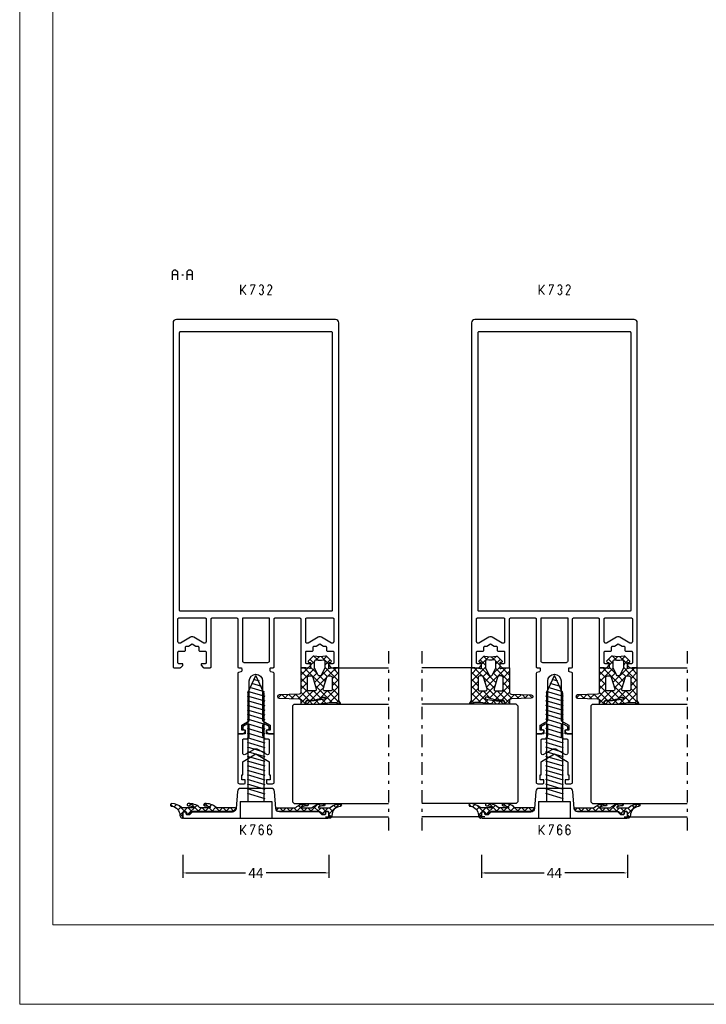
# Model space of a CAD drawing. Units: millimetres. Extents: x -2305 to 994, y -1495 to 379.
# Drawn here: x 574 to 781, y -215 to 82 of the extents above; entities that cross this region are included whole.
import ezdxf

# ---------------------------------------------------------------- set-up
doc = ezdxf.new("R2010")
doc.units = ezdxf.units.MM
doc.header["$LTSCALE"] = 0.838525
doc.linetypes.add('OGLT0', pattern=[10, 4.5, -2.2, 1.1, -2.2])
doc.layers.get('Defpoints').update_dxf_attribs({"lineweight": 5})
doc.layers.add('Frame Border', color=1, linetype='Continuous', lineweight=5)
doc.layers.add('PROFIL', color=7, linetype='Continuous', lineweight=5)
doc.styles.get("Standard").update_dxf_attribs({"font": 'txt.shx', "oblique": 1})
doc.dimstyles.new('ORGADATA', dxfattribs={"dimtxt": 0.18, "dimasz": 0.18, "dimexe": 0.18, "dimexo": 0.625, "dimgap": 0.09, "dimtad": 1, "dimtih": 1, "dimtoh": 1, "dimdec": 4, "dimzin": 0, "dimdsep": 46, "dimtxsty": 'Standard', "dimcen": 0.09, "dimadec": 0, "dimazin": 0, "dimtfac": 1, "dimtdec": 4, "dimtofl": 0, "dimtmove": 2, "dimatfit": 3, "dimfxl": 0, "dimtolj": 1, "dimtzin": 0, "dimarcsym": 0})

# ---------------------------------------------------------------- blocks, each defined once
blk = doc.blocks.new('ALKK732', base_point=(-18, -25))
at = {"color": 7, "linetype": 'Continuous'}
for points in [[(107, 24), (107, 0), (107, -24, -0.414214), (106, -25), (2.3, -25, -0.414214), (2, -24.7), (2, -22.824264, -0.198912), (2.087868, -22.612132), (2.612132, -22.087868, -0.198912), (2.824264, -22), (2.9, -22, -0.414214), (3.2, -22.3), (3.2, -23.2, 0.414214), (3.5, -23.5), (6.7, -23.5, 0.414214), (7, -23.2), (7, -21.55, -0.414214), (7.3, -21.25), (8.2, -21.25, 0.414214), (8.5, -20.95), (8.5, -20.383975), (9.154701, -19.25), (8.5, -18.116025), (8.5, -17.55, 0.414214), (8.2, -17.25), (7.3, -17.25, -0.414214), (7, -16.95), (7, -15.3, 0.414214), (6.7, -15), (3.5, -15, 0.414214), (3.2, -15.3), (3.2, -16.2, -0.414214), (2.9, -16.5), (2.824264, -16.5, -0.198912), (2.612132, -16.412132), (2.087868, -15.887868, -0.198912), (2, -15.675736), (2, -13.8, -0.414214), (2.3, -13.5), (16.7, -13.5, 0.414214), (17, -13.2), (17, -5.8, 0.414214), (16.7, -5.5), (9.5, -5.5), (2.3, -5.5, -0.414214), (2, -5.2), (2, -4.6, 0.414214), (1.7, -4.3), (1.2, -4.3), (1.051737, -4.3, 0.339454), (0.761959, -4.522354), (0.55958, -5.277646, -0.339454), (0.269802, -5.5), (-17.7, -5.5, -0.414214), (-18, -5.2), (-18, -3.9), (-17.3, -3.2), (-16.8, -3.2), (-16.8, -4.3), (-15.327906, -4.3), (-14, -2), (-2, -2, 1), (-2, 2), (-14, 2), (-15.327906, 4.3), (-16.8, 4.3), (-16.8, 3.2), (-17.3, 3.2), (-18, 3.9), (-18, 5.2, -0.414214), (-17.7, 5.5), (0.269802, 5.5, -0.339454), (0.55958, 5.277646), (0.761959, 4.522354, 0.339454), (1.051737, 4.3), (1.7, 4.3, 0.414214), (2, 4.6), (2, 5.2, -0.414214), (2.3, 5.5), (16.7, 5.5, 0.414214), (17, 5.8), (17, 13.2, 0.414214), (16.7, 13.5), (2.3, 13.5, -0.414214), (2, 13.8), (2, 15.675736, -0.198912), (2.087868, 15.887868), (2.612132, 16.412132, -0.198912), (2.824264, 16.5), (2.9, 16.5, -0.414214), (3.2, 16.2), (3.2, 15.3, 0.414214), (3.5, 15), (6.7, 15, 0.414214), (7, 15.3), (7, 16.95, -0.414214), (7.3, 17.25), (8.2, 17.25, 0.414214), (8.5, 17.55), (8.5, 18.116025), (9.154701, 19.25), (8.5, 20.383975), (8.5, 20.95, 0.414214), (8.2, 21.25), (7.3, 21.25, -0.414214), (7, 21.55), (7, 23.2, 0.414214), (6.7, 23.5), (3.5, 23.5, 0.414214), (3.2, 23.2), (3.2, 22.3, -0.414214), (2.9, 22), (2.824264, 22, -0.198912), (2.612132, 22.087868), (2.087868, 22.612132, -0.198912), (2, 22.824264), (2, 24.7, -0.414214), (2.3, 25), (106, 25, -0.414214), (107, 24)], [(16.912132, 23.412132, 0.198912), (16.7, 23.5), (9.876388, 23.5, 0.57735), (9.443376, 22.75), (11.175426, 19.75, -0.267949), (11.175426, 18.75), (9.443376, 15.75, 0.57735), (9.876388, 15), (16.7, 15, 0.414214), (17, 15.3), (17, 23.2, 0.198912), (16.912132, 23.412132)], [(103.4, 0), (103.4, 22.7, 0.414214), (103.1, 23), (61.2, 23), (19.3, 23, 0.414214), (19, 22.7), (19, 0), (19, -22.7, 0.414214), (19.3, -23), (103.1, -23, 0.414214), (103.4, -22.7), (103.4, 0)], [(10.5, -4), (17, -4), (17, 4), (4, 4, 0.414214), (3.5, 3.5), (3.5, -3.5, 0.414214), (4, -4), (10.5, -4)], [(17, -19.25), (17, -15.3, 0.414214), (16.7, -15), (9.876388, -15, 0.57735), (9.443376, -15.75), (11.175426, -18.75, -0.267949), (11.175426, -19.75), (9.443376, -22.75, 0.57735), (9.876388, -23.5), (16.7, -23.5, 0.414214), (17, -23.2), (17, -19.25)]]:
    blk.add_lwpolyline(points, format="xyb", close=True, dxfattribs=at)
blk = doc.blocks.new('ALK809420_252_766', base_point=(-104.230809, 295.5))
at = {"color": 7, "linetype": 'Continuous'}
blk.add_lwpolyline([(-103.730809, 306.5), (-89.530809, 306.5, -0.414214), (-89.230809, 306.2), (-89.230809, 304.5, 0.414214), (-88.930809, 304.2), (-88.030809, 304.2), (-87.816449, 305), (-86.96286, 305), (-86.241172, 303.75, -0.57735), (-86.674185, 303), (-89.730809, 303, -0.414214), (-90.730809, 304), (-90.730809, 304.7, 0.414214), (-91.030809, 305), (-94.979143, 305, 0.57735), (-95.412156, 304.25), (-93.96878, 301.75, -0.267949), (-93.96878, 300.25), (-95.412156, 297.75, 0.57735), (-94.979143, 297), (-91.030809, 297, 0.414214), (-90.730809, 297.3), (-90.730809, 298, -0.414214), (-89.730809, 299), (-86.674185, 299, -0.57735), (-86.241172, 298.25), (-86.96286, 297), (-87.816449, 297), (-88.030809, 297.8), (-88.930809, 297.8, 0.414214), (-89.230809, 297.5), (-89.230809, 295.8, -0.414214), (-89.530809, 295.5), (-103.730809, 295.5, -0.414214), (-104.230809, 296), (-104.230809, 297.5, -0.414214), (-103.930809, 297.8), (-103.030809, 297.8), (-103.030809, 296.7), (-101.530809, 296.7), (-101.530809, 297), (-97.750424, 297, 0.267949), (-97.490616, 297.15), (-95.267818, 301), (-97.490616, 304.85, 0.267949), (-97.750424, 305), (-101.530809, 305), (-101.530809, 305.3), (-103.030809, 305.3), (-103.030809, 304.2), (-103.930809, 304.2, -0.414214), (-104.230809, 304.5), (-104.230809, 306, -0.414214), (-103.730809, 306.5)], format="xyb", close=True, dxfattribs=at)
blk = doc.blocks.new('ALK809612_252_', base_point=(-24.318626, 29.1))
at = {"color": 7, "linetype": 'Continuous'}
for p, q in [((-20.597696, 80.608146), (-19.957307, 79.967757)), ((-23.99037, 77.636859), (-23.253511, 76.9)), ((-19.95008, 80.06243), (-23.11251, 76.9)), ((-22.310007, 78.077817), (-21.195189, 76.962999)), ((-21.181245, 79.070375), (-20.418231, 78.307361)), ((-21.195189, 76.696), (-22.932436, 74.958753)), ((-22.4, 76.046489), (-21.195189, 74.841679)), ((-21.195189, 74.57468), (-22.395189, 73.37468)), ((-20.690663, 74.337152), (-20.08775, 73.734239)), ((-20.130649, 75.63922), (-20.579535, 75.190334)), ((-22.395189, 73.920358), (-20.761731, 72.286901)), ((-20.162166, 73.486383), (-22.395189, 71.25336)), ((-22.395189, 71.799038), (-21.195189, 70.599038)), ((-21.195189, 70.332039), (-22.395189, 69.132039)), ((-22.395189, 69.677718), (-20.474429, 67.756957)), ((-19.952828, 69.45308), (-22.395189, 67.010719)), ((-20.577264, 69.981113), (-19.962922, 69.366771)), ((-22.395189, 67.556397), (-21.195189, 66.356397)), ((-21.195189, 66.089399), (-22.395189, 64.889399)), ((-22.395189, 65.435077), (-21.195189, 64.235077)), ((-21.195189, 63.968078), (-22.395189, 62.768078)), ((-22.395189, 63.313757), (-21.195189, 62.113757)), ((-21.195189, 61.846758), (-21.911172, 61.130775)), ((-21.418887, 48.801764), (-22.376113, 47.844538)), ((-22.263406, 48.27661), (-21.176563, 47.189766)), ((-21.176563, 46.922768), (-22.376563, 45.722768)), ((-22.376563, 46.268446), (-21.176563, 45.068446)), ((-21.176563, 44.801447), (-22.376563, 43.601447)), ((-22.376563, 44.147125), (-20.740045, 42.510608)), ((-21.002658, 42.854032), (-22.376563, 41.480127)), ((-22.376563, 42.025805), (-21.176563, 40.825805)), ((-21.176563, 40.558807), (-22.376563, 39.358807)), ((-22.376563, 39.904485), (-21.176563, 38.704485)), ((-20.216172, 41.519198), (-20.839714, 40.895655)), ((-20.621621, 40.270864), (-19.916119, 39.565361)), ((-19.909713, 39.704336), (-20.434873, 39.179176)), ((-20.453014, 37.039715), (-23.224649, 34.26808)), ((-21.176563, 38.437486), (-22.376563, 37.237486)), ((-22.376563, 37.783164), (-19.933244, 35.339846)), ((-22.376563, 35.661844), (-21.176563, 34.461844)), ((-23.859273, 32.901914), (-22.891847, 31.934488)), ((-21.176563, 34.194846), (-23.370707, 32.000701)), ((-23.216183, 34.380144), (-22.837953, 34.001914)), ((-22.376563, 33.540524), (-20.471618, 31.635579)), ((-19.943399, 35.428009), (-20.5582, 34.813209)), ((-20.922236, 32.327851), (-21.816779, 31.433309)), ((-20.175351, 30.953416), (-20.901632, 30.227135)), ((-20.775015, 29.817656), (-20.114953, 29.157594))]:
    blk.add_line(p, q, dxfattribs=at)
for points in [[(-21.072406, 71.888114, 0.201769), (-19.941145, 75.326955, 1.304854), (-20.572463, 75.176543, -0.129945), (-20.92975, 73.769029, -0.556997), (-21.195189, 73.855489), (-21.195189, 76.985548, -0.179357), (-21.074409, 77.31142, 0.174756), (-19.940577, 80.288759, 1.016583), (-20.74036, 80.301914, -0.376069), (-23.468319, 77.798273, 0.238598), (-24.264385, 77.372054, 0.606789), (-24.018626, 76.9), (-22.695189, 76.9, -0.414214), (-22.395189, 76.6), (-22.395189, 76.1, -0.414214), (-22.695189, 75.8), (-22.945189, 75.8, 0.606815), (-23.190935, 75.327927), (-22.395189, 74.191485), (-22.395189, 61.987374, 0.372825), (-21.538046, 60.99763, 0.45685), (-21.195189, 61.294553), (-21.195189, 66.559925, -0.180938), (-21.072406, 66.888114, 0.201769), (-19.941145, 70.326955, 1.304854), (-20.572463, 70.176543, -0.129945), (-20.92975, 68.769029, -0.556997), (-21.195189, 68.855489), (-21.195189, 71.559925, -0.180938), (-21.072406, 71.888114)], [(-21.053779, 37.9138, -0.201769), (-19.922518, 34.474959, -1.304854), (-20.553837, 34.625371, 0.129945), (-20.911123, 36.032885, 0.556997), (-21.176563, 35.946424), (-21.176563, 32.816366, 0.179357), (-21.055782, 32.490494, -0.174756), (-19.92195, 29.513155, -1.016583), (-20.721734, 29.5, 0.376069), (-23.449692, 32.00364, -0.238598), (-24.245759, 32.42986, -0.606789), (-24, 32.901914), (-22.676563, 32.901914, 0.414214), (-22.376563, 33.201914), (-22.376563, 33.701914, 0.414214), (-22.676563, 34.001914), (-22.926563, 34.001914, -0.606815), (-23.172308, 34.473986), (-22.376563, 35.610429), (-22.376563, 47.81454, -0.372825), (-21.51942, 48.804283, -0.45685), (-21.176563, 48.50736), (-21.176563, 43.241988, 0.180938), (-21.053779, 42.9138, -0.201769), (-19.922518, 39.474959, -1.304854), (-20.553837, 39.625371, 0.129945), (-20.911123, 41.032885, 0.556997), (-21.176563, 40.946424), (-21.176563, 38.241988, 0.180938), (-21.053779, 37.9138)]]:
    blk.add_lwpolyline(points, format="xyb", close=True, dxfattribs=at)
blk = doc.blocks.new('ALKK766', base_point=(-19, -1))
at = {"color": 7, "linetype": 'Continuous'}
blk.add_lwpolyline([(-17.3, 43, -0.414214), (-17, 42.7), (-17, 42.3, -0.414214), (-17.3, 42), (-17.7, 42, 0.414214), (-18, 41.7), (-18, 41.124264, 0.198912), (-17.912132, 40.912132), (-17.087868, 40.087868, -0.198912), (-17, 39.875736), (-17, 27.997276, 0.390641), (-16.081057, 27.000566), (-10.914114, 26.580366, -0.390641), (-9.995171, 25.583656), (-9.995171, 21), (-9.995171, 16.416344, -0.390641), (-10.914114, 15.419634), (-16.081057, 14.999434, 0.390641), (-17, 14.002724), (-17, 2.124264, -0.198912), (-17.087868, 1.912132), (-17.912132, 1.087868, 0.198912), (-18, 0.875736), (-18, 0.3, 0.414214), (-17.7, 0), (-17.3, 0, -0.414214), (-17, -0.3), (-17, -0.7, -0.414214), (-17.3, -1), (-18.7, -1, -0.414214), (-19, -0.7), (-19, 42.7, -0.414214), (-18.7, 43), (-17.3, 43)], format="xyb", close=True, dxfattribs=at)
blk = doc.blocks.new('ALK704091', base_point=(-33.353, 0.65))
at = {"color": 7, "linetype": 'Continuous'}
for p, q in [((-28.353, 10.15), (-33.353, 10.15)), ((-33.353, 0.65), (-33.353, 10.15)), ((-28.353, 0.65), (-28.353, 10.15)), ((-28.353, 3), (-28.353, 7.8)), ((4.5, 7.8), (-28.353, 7.8)), ((-25.816, 2.712), (-27.384, 8.088)), ((-24.416, 2.712), (-25.984, 8.088)), ((-23.016, 2.712), (-24.584, 8.088)), ((-21.616, 2.712), (-23.184, 8.088)), ((-20.216, 2.712), (-21.784, 8.088)), ((-18.816, 2.712), (-20.384, 8.088)), ((-17.416, 2.712), (-18.984, 8.088)), ((-16.016, 2.712), (-17.584, 8.088)), ((-14.616, 2.712), (-16.184, 8.088)), ((-13.216, 2.712), (-14.784, 8.088)), ((-11.816, 2.712), (-13.384, 8.088)), ((-10.416, 2.712), (-11.984, 8.088)), ((-9.016, 2.712), (-10.584, 8.088)), ((-7.616, 2.712), (-9.184, 8.088)), ((-6.216, 2.712), (-7.784, 8.088)), ((-4.816, 2.712), (-6.384, 8.088)), ((-3.416, 2.712), (-4.984, 8.088)), ((-2.016, 2.712), (-3.584, 8.088)), ((-0.616, 2.712), (-2.184, 8.088)), ((0.783999, 2.712), (-0.784, 8.088)), ((2.183999, 2.712), (0.616, 8.088)), ((3.583999, 2.712), (2.015999, 8.088)), ((4.93611, 2.876192), (3.415999, 8.088)), ((4.5, 7.8), (9.646817, 5.4)), ((6.168498, 3.450863), (4.878966, 7.872116)), ((7.400885, 4.025535), (6.499348, 7.116519)), ((8.633272, 4.600207), (8.11973, 6.360922)), ((4.5, 3), (-28.353, 3)), ((4.5, 3), (9.646817, 5.4)), ((-28.353, 0.65), (-33.353, 0.65))]:
    blk.add_line(p, q, dxfattribs=at)
blk = doc.blocks.new('ALK809202', base_point=(-234.11781, 5.582033))
at = {"color": 7, "linetype": 'Continuous'}
for p, q in [((-245.011842, 6.05855), (-241.11781, 2.164519)), ((-239.726632, 5.582033), (-244.962005, 0.34666)), ((-243.969273, 5.582033), (-244.691779, 4.859527)), ((-241.847953, 5.582033), (-244.666785, 2.763201)), ((-244.61781, 3.543198), (-240.914554, -0.160058)), ((-242.414005, 5.582033), (-240.414005, 3.582033)), ((-240.292684, 5.582033), (-238.292684, 3.582033)), ((-237.605312, 5.582033), (-239.605312, 3.582033)), ((-238.171364, 5.582033), (-235.429693, 2.840362)), ((-235.483992, 5.582033), (-237.483992, 3.582033)), ((-235.896253, 3.048451), (-236.637568, 2.307137)), ((-236.050044, 5.582033), (-234.200511, 3.732501)), ((-234.11781, 4.826894), (-235.896253, 3.048451)), ((-231.730471, 2.971593), (-232.962214, 1.73985)), ((-244.824099, 1.628166), (-243.719399, 0.523466)), ((-240.914554, 0.151471), (-243.935498, -2.869473)), ((-241.11781, 2.069535), (-243.482052, -0.294707)), ((-243.330064, 0.134131), (-241.11781, -2.078122)), ((-240.050318, 1.015707), (-240.914554, 0.151471)), ((-236.978767, 1.965937), (-240.238216, -1.293511)), ((-239.988212, 1.03492), (-234.11781, -4.835481)), ((-234.429234, 2.39415), (-238.618102, -1.794718)), ((-238.368098, 1.536127), (-236.620495, -0.211476)), ((-236.78437, 2.073719), (-235.464645, 0.753994)), ((-235.429693, 2.840362), (-233.971364, 1.382033)), ((-234.222494, 2.60089), (-234.429234, 2.39415)), ((-232.962214, 1.73985), (-233.32003, 1.382033)), ((-233.050044, 2.582033), (-231.757329, 1.289319)), ((-230.823099, 1.757645), (-231.770846, 0.809897)), ((-231.757329, 1.289319), (-230.801412, 0.333402)), ((-230.693064, 1.887679), (-230.823099, 1.757645)), ((-245.115724, -2.322849), (-244.154121, -3.284452)), ((-243.995408, -0.808063), (-245.103901, -1.916556)), ((-245.015848, -0.301405), (-244.058101, -1.259151)), ((-241.11781, -2.173106), (-244.859728, -5.915024)), ((-243.792737, -1.524516), (-239.399286, -5.917967)), ((-240.914554, -0.160058), (-239.57634, -1.498273)), ((-234.241181, -1.660438), (-238.49871, -5.917967)), ((-235.68789, -0.985826), (-236.997988, -2.295924)), ((-235.984418, -0.847553), (-233.914005, -2.917967)), ((-232.167518, -1.708095), (-233.37739, -2.917967)), ((-232.992684, -1.717967), (-231.566798, -3.143853)), ((-231.796386, -0.792945), (-230.657134, -1.932197)), ((-230.812279, -0.352856), (-231.776257, -1.316834)), ((-244.157912, -3.091888), (-245.104278, -4.038254)), ((-245.041658, -4.518236), (-242.163254, -7.396639)), ((-243.934439, -3.504134), (-241.520606, -5.917967)), ((-240.728862, -3.905478), (-243.494659, -6.671275)), ((-238.62003, -3.917967), (-240.62003, -5.917967)), ((-239.277966, -3.917967), (-237.277966, -5.917967)), ((-237.156645, -3.917967), (-235.156645, -5.917967)), ((-234.269687, -3.810264), (-236.37739, -5.917967)), ((-243.446613, -8.2346), (-242.226505, -9.454709)), ((-242.165301, -7.463237), (-243.431408, -8.729345)), ((-243.379352, -10.423182), (-242.289755, -11.512779)), ((-242.232562, -9.651819), (-243.368158, -10.787415)), ((-242.299824, -11.840401), (-243.199896, -12.740473)), ((-243.243319, -12.680536), (-243.080379, -12.843475))]:
    blk.add_line(p, q, dxfattribs=at)
for points in [[(-230.795914, 2.037036, -0.120916), (-230.672405, 1.833187, -0.120916), (-230.657302, 1.595319, 0.08886), (-230.657302, -1.931252, -0.24542), (-230.795914, -2.37297), (-232.004206, -3.581262, -0.63707), (-232.515197, -3.395277), (-232.540983, -3.100536, 0.388879), (-232.740222, -2.917967), (-234.11781, -2.917967, 0.493145), (-234.407588, -3.295612), (-234.11781, -4.377078), (-234.11781, -5.617967, -0.414214), (-234.41781, -5.917967), (-241.632941, -5.917967, 0.405243), (-242.132705, -6.402608), (-242.318046, -12.433326, -0.969739), (-243.317574, -12.433326), (-243.502916, -6.402608, 0.405243), (-244.00268, -5.917967), (-244.81781, -5.917967, -0.414214), (-245.11781, -5.617967), (-245.11781, -4.717967, -0.414214), (-244.81781, -4.417967), (-244.51781, -4.417967, 0.414214), (-243.91781, -3.817967, -0.128678), (-243.050977, 0.787691, 0.386536), (-243.160321, 1.451325, 0.52267), (-243.474702, 1.356334, 0.097794), (-244.123054, -3.910285, -1.011469), (-245.122638, -3.883763, -0.043809), (-244.61781, 3.074518), (-244.61781, 4.689213), (-245.101256, 5.802362, -0.719515), (-244.819426, 6.056161), (-243.980273, 5.582033), (-234.41781, 5.582033, -0.414214), (-234.11781, 5.282033), (-234.11781, 4.08064, -0.065543), (-234.128032, 4.002994), (-234.407588, 2.959679, 0.493145), (-234.11781, 2.582033), (-232.740222, 2.582033, 0.388879), (-232.540983, 2.764602), (-232.515197, 3.059343, -0.63707), (-232.004207, 3.245329), (-230.795914, 2.037036)], [(-236.764257, 3.435587, 0.198912), (-237.11781, 3.582033), (-240.61781, 3.582033, 0.414214), (-241.11781, 3.082033), (-241.11781, 1.363524, 0.238211), (-240.914554, 0.961103, 0.238211), (-240.470038, 0.88586), (-236.970038, 1.968638, 0.32883), (-236.61781, 2.446302), (-236.61781, 3.082033, 0.198912), (-236.764257, 3.435587)], [(-231.897182, 1.219211, 0.104213), (-232.064629, 1.33952, 0.104213), (-232.266385, 1.382033), (-234.11781, 1.382033), (-236.275646, 0.375818, 0.63707), (-236.275646, -0.711751), (-234.11781, -1.717967), (-232.266385, -1.717967, 0.441009), (-231.768436, -1.172723, -0.045337), (-231.768436, 0.836789, 0.210714), (-231.897182, 1.219211)], [(-240.914554, -1.297036, 0.238211), (-241.11781, -1.699458), (-241.11781, -3.417967, 0.414214), (-240.61781, -3.917967), (-237.11781, -3.917967, 0.414214), (-236.61781, -3.417967), (-236.61781, -2.782236, 0.32883), (-236.970038, -2.304571), (-240.470038, -1.221794, 0.238211), (-240.914554, -1.297036)]]:
    blk.add_lwpolyline(points, format="xyb", close=True, dxfattribs=at)
blk = doc.blocks.new('*U191', base_point=(-50, -214))
at = {"color": 7, "linetype": 'OGLT0'}
blk.add_line((5, -185), (-50, -185), dxfattribs=at)
at = {"color": 7, "linetype": 'Continuous'}
for p, q in [((-45, -204), (-45, -185)), ((-41, -213.5), (-41, -185)), ((-11, -213.5), (-11, -185)), ((0, -201), (0, -185)), ((-40.5, -214), (-41, -213.5)), ((-11, -213.5), (-11.5, -214)), ((-11.5, -214), (-40.5, -214))]:
    blk.add_line(p, q, dxfattribs=at)
blk = doc.blocks.new('*U192', base_point=(-50, -265))
at = {"color": 7, "linetype": 'Continuous'}
for p, q in [((-40.5, -236), (-41, -236.5)), ((-41, -236.5), (-41, -265)), ((-11.5, -236), (-40.5, -236)), ((-11, -236.5), (-11.5, -236)), ((-11, -236.5), (-11, -265)), ((-45, -246), (-45, -265)), ((0, -249), (0, -265))]:
    blk.add_line(p, q, dxfattribs=at)
at = {"color": 7, "linetype": 'OGLT0'}
blk.add_line((5, -265), (-50, -265), dxfattribs=at)
blk = doc.blocks.new('*U193', base_point=(-50, -304))
at = {"color": 7, "linetype": 'OGLT0'}
blk.add_line((5, -275), (-50, -275), dxfattribs=at)
at = {"color": 7, "linetype": 'Continuous'}
for p, q in [((-45, -294), (-45, -275)), ((-41, -303.5), (-41, -275)), ((-11, -303.5), (-11, -275)), ((0, -291), (0, -275)), ((-40.5, -304), (-41, -303.5)), ((-11.5, -304), (-40.5, -304)), ((-11, -303.5), (-11.5, -304))]:
    blk.add_line(p, q, dxfattribs=at)
blk = doc.blocks.new('*D200')
at = {"color": 0, "lineweight": -2}
for p, q in [((713.03, -169.67), (713.03, -176.67)), ((757.03, -169.67), (757.03, -176.67)), ((714.03, -175.17), (731.93, -175.17)), ((756.03, -175.17), (738.13, -175.17))]:
    blk.add_line(p, q, dxfattribs=at)
at = {"color": 0}
for points in [[(714.03, -175), (714.03, -175.34), (713.03, -175.17)], [(756.03, -175), (756.03, -175.34), (757.03, -175.17)]]:
    blk.add_solid(points, dxfattribs=at)
at = {"layer": 'Defpoints', "color": 0}
for p in [(713.03, -169.67), (757.03, -169.67), (713.03, -175.17)]:
    blk.add_point(p, dxfattribs=at)
at = {"color": 0, "insert": (735.03, -175.17), "char_height": 3, "attachment_point": 5}
blk.add_mtext('\\A1;44', dxfattribs=at)
blk = doc.blocks.new('*D201')
at = {"color": 0, "lineweight": -2}
for p, q in [((623.03, -169.67), (623.03, -176.67)), ((667.03, -169.67), (667.03, -176.67)), ((624.03, -175.17), (641.93, -175.17)), ((666.03, -175.17), (648.13, -175.17))]:
    blk.add_line(p, q, dxfattribs=at)
at = {"color": 0}
for points in [[(624.03, -175), (624.03, -175.34), (623.03, -175.17)], [(666.03, -175), (666.03, -175.34), (667.03, -175.17)]]:
    blk.add_solid(points, dxfattribs=at)
at = {"layer": 'Defpoints', "color": 0}
for p in [(623.03, -169.67), (667.03, -169.67), (623.03, -175.17)]:
    blk.add_point(p, dxfattribs=at)
at = {"color": 0, "insert": (645.03, -175.17), "char_height": 3, "attachment_point": 5}
blk.add_mtext('\\A1;44', dxfattribs=at)

msp = doc.modelspace()

# ---------------------------------------------------------------- linework, layer by layer
at = {"color": 7, "linetype": 'Continuous'}
for p, q in [((619.82776, 6.23252), (620.33932, 6.74252)), ((619.82776, 3.74252), (619.82776, 6.23252)), ((620.33932, 6.74252), (620.82078, 6.74252)), ((620.82078, 6.74252), (621.33234, 6.23252)), ((621.33234, 6.23252), (621.33234, 3.74252)), ((624.3246, 6.23252), (624.83615, 6.74252)), ((624.3246, 3.74252), (624.3246, 6.23252)), ((624.83615, 6.74252), (625.31762, 6.74252)), ((625.31762, 6.74252), (625.82918, 6.23252)), ((625.82918, 6.23252), (625.82918, 3.74252)), ((621.33234, 5.24252), (619.82776, 5.24252)), ((622.65164, 5.24252), (623.15745, 5.24252)), ((625.82918, 5.24252), (624.3246, 5.24252))]:
    msp.add_line(p, q, dxfattribs=at)
at = {"color": 7}
for points in [[(640.58514, 2.24252), (640.2518, 2.24252), (640.58514, -0.75748), (640.2518, -0.75748)], [(640.2888, 0.33722), (640.54814, 0.12782), (641.91171, 2.34722), (642.17106, 2.13782)], [(640.9367, 0.84838), (640.67924, 0.63667), (642.17012, -0.65162), (641.91265, -0.86333)], [(643.34887, 2.24252), (643.43221, 2.15919), (643.51554, 2.40919), (643.59887, 2.32585)], [(643.34887, 1.73252), (643.68221, 1.73252), (643.34887, 2.24252), (643.68221, 2.24252)], [(644.92037, 2.17838), (644.61271, 2.30667), (643.66937, -0.82162), (643.36171, -0.69333)], [(643.51554, 2.40919), (643.51554, 2.07585), (644.76654, 2.40919), (644.76654, 2.07585)], [(644.92037, 2.17838), (644.84345, 2.12712), (644.76654, 2.40919), (644.68963, 2.35793)], [(645.88954, 1.83927), (646.14553, 1.62577), (646.31488, 2.34927), (646.57087, 2.13577)], [(646.31488, 2.34927), (646.37888, 2.21256), (646.44288, 2.40919), (646.50688, 2.27248)], [(646.44288, 2.40919), (646.44288, 2.07585), (646.8432, 2.40919), (646.8432, 2.07585)], [(646.97119, 2.34927), (646.7152, 2.13577), (647.39653, 1.83927), (647.14054, 1.62577)], [(647.39653, 1.14577), (647.14054, 1.35927), (646.97119, 0.63577), (646.7152, 0.84927)], [(646.7152, 0.63577), (646.8432, 0.63577), (646.7152, 0.84927), (646.8432, 0.84927)], [(646.97119, 0.84927), (646.7152, 0.63577), (647.39653, 0.33927), (647.14054, 0.12577)], [(646.97119, 2.34927), (646.9072, 2.21256), (646.8432, 2.40919), (646.7792, 2.27248)], [(647.43521, 1.73252), (647.10187, 1.73252), (647.43521, 1.25252), (647.10187, 1.25252)], [(647.43521, 0.23252), (647.10187, 0.23252), (647.43521, -0.24748), (647.10187, -0.24748)], [(647.43521, 1.73252), (647.28788, 1.67915), (647.39653, 1.83927), (647.2492, 1.7859)], [(647.39653, 1.14577), (647.2492, 1.19915), (647.43521, 1.25252), (647.28788, 1.3059)], [(647.43521, 0.23252), (647.28788, 0.17915), (647.39653, 0.33927), (647.2492, 0.2859)], [(649.91204, 1.16445), (649.62904, 1.34059), (648.66104, -0.84555), (648.37804, -0.66941)], [(648.39154, 1.83927), (648.64753, 1.62577), (648.81688, 2.34927), (649.07287, 2.13577)], [(648.81688, 2.34927), (648.88088, 2.21256), (648.94488, 2.40919), (649.00888, 2.27248)], [(648.94488, 2.40919), (648.94488, 2.07585), (649.3452, 2.40919), (649.3452, 2.07585)], [(649.47319, 2.34927), (649.2172, 2.13577), (649.89853, 1.83927), (649.64254, 1.62577)], [(649.47319, 2.34927), (649.4092, 2.21256), (649.3452, 2.40919), (649.2812, 2.27248)], [(649.93721, 1.73252), (649.60387, 1.73252), (649.93721, 1.25252), (649.60387, 1.25252)], [(649.93721, 1.73252), (649.78988, 1.67915), (649.89853, 1.83927), (649.7512, 1.7859)], [(649.91204, 1.16445), (649.75796, 1.20849), (649.93721, 1.25252), (649.78312, 1.29656)], [(730.58514, 2.24252), (730.2518, 2.24252), (730.58514, -0.75748), (730.2518, -0.75748)], [(730.2888, 0.33722), (730.54814, 0.12782), (731.91171, 2.34722), (732.17106, 2.13782)], [(730.9367, 0.84838), (730.67924, 0.63667), (732.17012, -0.65162), (731.91265, -0.86333)], [(733.34887, 2.24252), (733.43221, 2.15919), (733.51554, 2.40919), (733.59887, 2.32585)], [(733.34887, 1.73252), (733.68221, 1.73252), (733.34887, 2.24252), (733.68221, 2.24252)], [(734.92037, 2.17838), (734.61271, 2.30667), (733.66937, -0.82162), (733.36171, -0.69333)], [(733.51554, 2.40919), (733.51554, 2.07585), (734.76654, 2.40919), (734.76654, 2.07585)], [(734.92037, 2.17838), (734.84345, 2.12712), (734.76654, 2.40919), (734.68963, 2.35793)], [(735.88954, 1.83927), (736.14553, 1.62577), (736.31488, 2.34927), (736.57087, 2.13577)], [(736.31488, 2.34927), (736.37888, 2.21256), (736.44288, 2.40919), (736.50688, 2.27248)], [(736.44288, 2.40919), (736.44288, 2.07585), (736.8432, 2.40919), (736.8432, 2.07585)], [(736.97119, 2.34927), (736.7152, 2.13577), (737.39653, 1.83927), (737.14054, 1.62577)], [(737.39653, 1.14577), (737.14054, 1.35927), (736.97119, 0.63577), (736.7152, 0.84927)], [(736.7152, 0.63577), (736.8432, 0.63577), (736.7152, 0.84927), (736.8432, 0.84927)], [(736.97119, 0.84927), (736.7152, 0.63577), (737.39653, 0.33927), (737.14054, 0.12577)], [(736.97119, 2.34927), (736.9072, 2.21256), (736.8432, 2.40919), (736.7792, 2.27248)], [(737.43521, 1.73252), (737.10187, 1.73252), (737.43521, 1.25252), (737.10187, 1.25252)], [(737.43521, 0.23252), (737.10187, 0.23252), (737.43521, -0.24748), (737.10187, -0.24748)], [(737.43521, 1.73252), (737.28788, 1.67915), (737.39653, 1.83927), (737.2492, 1.7859)], [(737.39653, 1.14577), (737.2492, 1.19915), (737.43521, 1.25252), (737.28788, 1.3059)], [(737.43521, 0.23252), (737.28788, 0.17915), (737.39653, 0.33927), (737.2492, 0.2859)], [(739.91204, 1.16445), (739.62904, 1.34059), (738.66104, -0.84555), (738.37804, -0.66941)], [(738.39154, 1.83927), (738.64753, 1.62577), (738.81688, 2.34927), (739.07287, 2.13577)], [(738.81688, 2.34927), (738.88088, 2.21256), (738.94488, 2.40919), (739.00888, 2.27248)], [(738.94488, 2.40919), (738.94488, 2.07585), (739.3452, 2.40919), (739.3452, 2.07585)], [(739.47319, 2.34927), (739.2172, 2.13577), (739.89853, 1.83927), (739.64254, 1.62577)], [(739.47319, 2.34927), (739.4092, 2.21256), (739.3452, 2.40919), (739.2812, 2.27248)], [(739.93721, 1.73252), (739.60387, 1.73252), (739.93721, 1.25252), (739.60387, 1.25252)], [(739.93721, 1.73252), (739.78988, 1.67915), (739.89853, 1.83927), (739.7512, 1.7859)], [(739.91204, 1.16445), (739.75796, 1.20849), (739.93721, 1.25252), (739.78312, 1.29656)], [(646.31488, -0.86423), (646.57087, -0.65073), (645.88954, -0.35423), (646.14553, -0.14073)], [(646.31488, -0.86423), (646.37888, -0.72752), (646.44288, -0.92415), (646.50688, -0.78744)], [(646.8432, -0.92415), (646.8432, -0.59081), (646.44288, -0.92415), (646.44288, -0.59081)], [(647.39653, -0.35423), (647.14054, -0.14073), (646.97119, -0.86423), (646.7152, -0.65073)], [(646.8432, -0.92415), (646.7792, -0.78744), (646.97119, -0.86423), (646.9072, -0.72752)], [(647.39653, -0.35423), (647.2492, -0.30085), (647.43521, -0.24748), (647.28788, -0.1941)], [(648.37804, -0.66941), (648.44879, -0.63011), (648.51954, -0.92415), (648.59029, -0.88485)], [(648.51954, -0.59081), (648.51954, -0.92415), (649.77054, -0.59081), (649.77054, -0.92415)], [(736.31488, -0.86423), (736.57087, -0.65073), (735.88954, -0.35423), (736.14553, -0.14073)], [(736.31488, -0.86423), (736.37888, -0.72752), (736.44288, -0.92415), (736.50688, -0.78744)], [(736.8432, -0.92415), (736.8432, -0.59081), (736.44288, -0.92415), (736.44288, -0.59081)], [(737.39653, -0.35423), (737.14054, -0.14073), (736.97119, -0.86423), (736.7152, -0.65073)], [(736.8432, -0.92415), (736.7792, -0.78744), (736.97119, -0.86423), (736.9072, -0.72752)], [(737.39653, -0.35423), (737.2492, -0.30085), (737.43521, -0.24748), (737.28788, -0.1941)], [(738.37804, -0.66941), (738.44879, -0.63011), (738.51954, -0.92415), (738.59029, -0.88485)], [(738.51954, -0.59081), (738.51954, -0.92415), (739.77054, -0.59081), (739.77054, -0.92415)], [(640.58514, -160.66866), (640.2518, -160.66866), (640.58514, -163.66866), (640.2518, -163.66866)], [(640.2888, -162.57396), (640.54814, -162.78336), (641.91171, -160.56396), (642.17106, -160.77336)], [(640.9367, -162.0628), (640.67924, -162.27451), (642.17012, -163.5628), (641.91265, -163.77451)], [(643.34887, -160.66866), (643.43221, -160.75199), (643.51554, -160.50199), (643.59887, -160.58532)], [(643.34887, -161.17866), (643.68221, -161.17866), (643.34887, -160.66866), (643.68221, -160.66866)], [(644.92037, -160.7328), (644.61271, -160.60451), (643.66937, -163.7328), (643.36171, -163.60451)], [(643.51554, -160.50199), (643.51554, -160.83532), (644.76654, -160.50199), (644.76654, -160.83532)], [(644.92037, -160.7328), (644.84345, -160.78406), (644.76654, -160.50199), (644.68963, -160.55325)], [(645.85087, -161.17866), (645.9982, -161.23203), (645.88954, -161.07191), (646.03688, -161.12528)], [(646.18421, -161.17866), (645.85087, -161.17866), (646.18421, -163.15866), (645.85087, -163.15866)], [(645.88954, -163.26541), (646.03688, -163.21203), (645.85087, -163.15866), (645.9982, -163.10528)], [(646.57087, -160.77541), (646.31488, -160.56191), (646.14553, -161.28541), (645.88954, -161.07191)], [(646.14553, -163.05191), (645.88954, -163.26541), (646.57087, -163.56191), (646.31488, -163.77541)], [(646.56762, -162.03919), (646.31814, -161.81812), (646.14228, -162.51919), (645.8928, -162.29812)], [(646.31488, -160.56191), (646.37888, -160.69862), (646.44288, -160.50199), (646.50688, -160.6387)], [(646.31814, -161.81812), (646.38051, -161.95672), (646.44288, -161.76199), (646.50525, -161.90059)], [(646.8432, -160.83532), (646.8432, -160.50199), (646.44288, -160.83532), (646.44288, -160.50199)], [(646.8432, -162.09532), (646.8432, -161.76199), (646.44288, -162.09532), (646.44288, -161.76199)], [(647.14054, -161.28541), (647.39653, -161.07191), (646.7152, -160.77541), (646.97119, -160.56191)], [(646.7152, -163.56191), (646.97119, -163.77541), (647.14054, -163.05191), (647.39653, -163.26541)], [(647.1438, -162.51919), (647.39328, -162.29812), (646.71846, -162.03919), (646.96794, -161.81812)], [(646.97119, -160.56191), (646.9072, -160.69862), (646.8432, -160.50199), (646.7792, -160.6387)], [(646.96794, -161.81812), (646.90557, -161.95672), (646.8432, -161.76199), (646.78083, -161.90059)], [(647.10187, -163.15866), (647.43521, -163.15866), (647.10187, -162.40866), (647.43521, -162.40866)], [(647.43521, -162.40866), (647.2895, -162.46393), (647.39328, -162.29812), (647.24758, -162.35339)], [(647.39653, -163.26541), (647.2492, -163.21203), (647.43521, -163.15866), (647.28788, -163.10528)], [(648.35287, -161.17866), (648.5002, -161.23203), (648.39154, -161.07191), (648.53888, -161.12528)], [(648.68621, -161.17866), (648.35287, -161.17866), (648.68621, -163.15866), (648.35287, -163.15866)], [(648.39154, -163.26541), (648.53888, -163.21203), (648.35287, -163.15866), (648.5002, -163.10528)], [(649.07287, -160.77541), (648.81688, -160.56191), (648.64753, -161.28541), (648.39154, -161.07191)], [(648.64753, -163.05191), (648.39154, -163.26541), (649.07287, -163.56191), (648.81688, -163.77541)], [(649.06962, -162.03919), (648.82014, -161.81812), (648.64428, -162.51919), (648.3948, -162.29812)], [(648.81688, -160.56191), (648.88088, -160.69862), (648.94488, -160.50199), (649.00888, -160.6387)], [(648.82014, -161.81812), (648.88251, -161.95672), (648.94488, -161.76199), (649.00725, -161.90059)], [(649.3452, -160.83532), (649.3452, -160.50199), (648.94488, -160.83532), (648.94488, -160.50199)], [(649.3452, -162.09532), (649.3452, -161.76199), (648.94488, -162.09532), (648.94488, -161.76199)], [(649.64254, -161.28541), (649.89853, -161.07191), (649.2172, -160.77541), (649.47319, -160.56191)], [(649.2172, -163.56191), (649.47319, -163.77541), (649.64254, -163.05191), (649.89853, -163.26541)], [(649.6458, -162.51919), (649.89528, -162.29812), (649.22046, -162.03919), (649.46994, -161.81812)], [(649.47319, -160.56191), (649.4092, -160.69862), (649.3452, -160.50199), (649.2812, -160.6387)], [(649.46994, -161.81812), (649.40757, -161.95672), (649.3452, -161.76199), (649.28283, -161.90059)], [(649.60387, -163.15866), (649.93721, -163.15866), (649.60387, -162.40866), (649.93721, -162.40866)], [(649.93721, -162.40866), (649.7915, -162.46393), (649.89528, -162.29812), (649.74958, -162.35339)], [(649.89853, -163.26541), (649.7512, -163.21203), (649.93721, -163.15866), (649.78988, -163.10528)], [(730.58514, -160.66866), (730.2518, -160.66866), (730.58514, -163.66866), (730.2518, -163.66866)], [(730.2888, -162.57396), (730.54814, -162.78336), (731.91171, -160.56396), (732.17106, -160.77336)], [(730.9367, -162.0628), (730.67924, -162.27451), (732.17012, -163.5628), (731.91265, -163.77451)], [(733.34887, -160.66866), (733.43221, -160.75199), (733.51554, -160.50199), (733.59887, -160.58532)], [(733.34887, -161.17866), (733.68221, -161.17866), (733.34887, -160.66866), (733.68221, -160.66866)], [(734.92037, -160.7328), (734.61271, -160.60451), (733.66937, -163.7328), (733.36171, -163.60451)], [(733.51554, -160.50199), (733.51554, -160.83532), (734.76654, -160.50199), (734.76654, -160.83532)], [(734.92037, -160.7328), (734.84345, -160.78406), (734.76654, -160.50199), (734.68963, -160.55325)], [(735.85087, -161.17866), (735.9982, -161.23203), (735.88954, -161.07191), (736.03688, -161.12528)], [(736.18421, -161.17866), (735.85087, -161.17866), (736.18421, -163.15866), (735.85087, -163.15866)], [(735.88954, -163.26541), (736.03688, -163.21203), (735.85087, -163.15866), (735.9982, -163.10528)], [(736.57087, -160.77541), (736.31488, -160.56191), (736.14553, -161.28541), (735.88954, -161.07191)], [(736.14553, -163.05191), (735.88954, -163.26541), (736.57087, -163.56191), (736.31488, -163.77541)], [(736.56762, -162.03919), (736.31814, -161.81812), (736.14228, -162.51919), (735.8928, -162.29812)], [(736.31488, -160.56191), (736.37888, -160.69862), (736.44288, -160.50199), (736.50688, -160.6387)], [(736.31814, -161.81812), (736.38051, -161.95672), (736.44288, -161.76199), (736.50525, -161.90059)], [(736.8432, -160.83532), (736.8432, -160.50199), (736.44288, -160.83532), (736.44288, -160.50199)], [(736.8432, -162.09532), (736.8432, -161.76199), (736.44288, -162.09532), (736.44288, -161.76199)], [(737.14054, -161.28541), (737.39653, -161.07191), (736.7152, -160.77541), (736.97119, -160.56191)], [(736.7152, -163.56191), (736.97119, -163.77541), (737.14054, -163.05191), (737.39653, -163.26541)], [(737.1438, -162.51919), (737.39328, -162.29812), (736.71846, -162.03919), (736.96794, -161.81812)], [(736.97119, -160.56191), (736.9072, -160.69862), (736.8432, -160.50199), (736.7792, -160.6387)], [(736.96794, -161.81812), (736.90557, -161.95672), (736.8432, -161.76199), (736.78083, -161.90059)], [(737.10187, -163.15866), (737.43521, -163.15866), (737.10187, -162.40866), (737.43521, -162.40866)], [(737.43521, -162.40866), (737.2895, -162.46393), (737.39328, -162.29812), (737.24758, -162.35339)], [(737.39653, -163.26541), (737.2492, -163.21203), (737.43521, -163.15866), (737.28788, -163.10528)], [(738.35287, -161.17866), (738.5002, -161.23203), (738.39154, -161.07191), (738.53888, -161.12528)], [(738.68621, -161.17866), (738.35287, -161.17866), (738.68621, -163.15866), (738.35287, -163.15866)], [(738.39154, -163.26541), (738.53888, -163.21203), (738.35287, -163.15866), (738.5002, -163.10528)], [(739.07287, -160.77541), (738.81688, -160.56191), (738.64753, -161.28541), (738.39154, -161.07191)], [(738.64753, -163.05191), (738.39154, -163.26541), (739.07287, -163.56191), (738.81688, -163.77541)], [(739.06962, -162.03919), (738.82014, -161.81812), (738.64428, -162.51919), (738.3948, -162.29812)], [(738.81688, -160.56191), (738.88088, -160.69862), (738.94488, -160.50199), (739.00888, -160.6387)], [(738.82014, -161.81812), (738.88251, -161.95672), (738.94488, -161.76199), (739.00725, -161.90059)], [(739.3452, -160.83532), (739.3452, -160.50199), (738.94488, -160.83532), (738.94488, -160.50199)], [(739.3452, -162.09532), (739.3452, -161.76199), (738.94488, -162.09532), (738.94488, -161.76199)], [(739.64254, -161.28541), (739.89853, -161.07191), (739.2172, -160.77541), (739.47319, -160.56191)], [(739.2172, -163.56191), (739.47319, -163.77541), (739.64254, -163.05191), (739.89853, -163.26541)], [(739.6458, -162.51919), (739.89528, -162.29812), (739.22046, -162.03919), (739.46994, -161.81812)], [(739.47319, -160.56191), (739.4092, -160.69862), (739.3452, -160.50199), (739.2812, -160.6387)], [(739.46994, -161.81812), (739.40757, -161.95672), (739.3452, -161.76199), (739.28283, -161.90059)], [(739.60387, -163.15866), (739.93721, -163.15866), (739.60387, -162.40866), (739.93721, -162.40866)], [(739.93721, -162.40866), (739.7915, -162.46393), (739.89528, -162.29812), (739.74958, -162.35339)], [(739.89853, -163.26541), (739.7512, -163.21203), (739.93721, -163.15866), (739.78988, -163.10528)], [(646.31488, -163.77541), (646.37888, -163.6387), (646.44288, -163.83532), (646.50688, -163.69862)], [(646.44288, -163.50199), (646.44288, -163.83532), (646.8432, -163.50199), (646.8432, -163.83532)], [(646.8432, -163.83532), (646.7792, -163.69862), (646.97119, -163.77541), (646.9072, -163.6387)], [(648.81688, -163.77541), (648.88088, -163.6387), (648.94488, -163.83532), (649.00888, -163.69862)], [(648.94488, -163.50199), (648.94488, -163.83532), (649.3452, -163.50199), (649.3452, -163.83532)], [(649.3452, -163.83532), (649.2812, -163.69862), (649.47319, -163.77541), (649.4092, -163.6387)], [(736.31488, -163.77541), (736.37888, -163.6387), (736.44288, -163.83532), (736.50688, -163.69862)], [(736.44288, -163.50199), (736.44288, -163.83532), (736.8432, -163.50199), (736.8432, -163.83532)], [(736.8432, -163.83532), (736.7792, -163.69862), (736.97119, -163.77541), (736.9072, -163.6387)], [(738.81688, -163.77541), (738.88088, -163.6387), (738.94488, -163.83532), (739.00888, -163.69862)], [(738.94488, -163.50199), (738.94488, -163.83532), (739.3452, -163.50199), (739.3452, -163.83532)], [(739.3452, -163.83532), (739.2812, -163.69862), (739.47319, -163.77541), (739.4092, -163.6387)]]:
    msp.add_solid(points, dxfattribs=at)
at = {"layer": 'Frame Border', "lineweight": 5}
msp.add_lwpolyline([(573.79415, -214.79613), (573.79415, 379.20387), (993.79415, 379.20387), (993.79415, -214.79613), (573.79415, -214.79613)], close=True, dxfattribs=at)
at = {"layer": 'PROFIL', "color": 252, "lineweight": 5}
msp.add_lwpolyline([(583.79415, 329.20387), (983.79415, 329.20387), (983.79415, -190.79613), (583.79415, -190.79613)], close=True, dxfattribs=at)
at = {"layer": 'PROFIL', "lineweight": 5}
msp.add_lwpolyline([(583.79415, 329.20387), (983.79415, 329.20387), (983.79415, -190.79613), (583.79415, -190.79613)], close=True, dxfattribs=at)

# ---------------------------------------------------------------- block references
at = {"color": 7, "xscale": -1, "rotation": 270}
for name, p in [('ALKK732', (620.02688, -133.25748)), ('ALKK732', (710.02688, -133.25748)), ('ALK809202', (670.02688, -113.25748)), ('*U193', (656.02688, -163.25748)), ('*U192', (695.02688, -163.25748)), ('ALK809202', (760.02688, -113.25748)), ('*U191', (746.02688, -163.25748)), ('ALK704091', (640.27688, -158.66231)), ('ALK704091', (730.27688, -158.66231)), ('ALK809420_252_766', (639.52688, -148.2541)), ('ALK809420_252_766', (729.52688, -148.2541)), ('ALKK766', (623.02688, -158.66231)), ('ALKK766', (713.02688, -158.66231)), ('ALK809612_252_', (619.22593, -158.66866)), ('ALK809612_252_', (709.22593, -158.66866))]:
    msp.add_blockref(name, p, dxfattribs=at)
at = {"color": 7, "xscale": -1, "yscale": -1, "rotation": 270}
msp.add_blockref('ALK809202', (710.02688, -113.25748), dxfattribs=at)

# ---------------------------------------------------------------- dimensions: what is measured, and where the dimension line sits
at = {"color": 7}
for base, p1, p2, picture, middle in [((623.02688, -175.16866), (667.02688, -169.66866), (623.02688, -169.66866), '*D201', (645.02688, -175.16866)), ((713.02688, -175.16866), (757.02688, -169.66866), (713.02688, -169.66866), '*D200', (735.02688, -175.16866))]:
    dim = msp.add_linear_dim(base=base, p1=p1, p2=p2, dimstyle='ORGADATA', override={"dimtxt": 3, "dimasz": 1, "dimexe": 1.5, "dimexo": 0, "dimgap": 0.6, "dimtad": 0, "dimlfac": 1, "dimzin": 12, "dimblk1": 'OBLIQUE', "dimsah": 1, "dimdle": 0}, dxfattribs=at)
    dim.commit()
    dim.dimension.update_dxf_attribs({"geometry": picture, "text_midpoint": middle})

doc.saveas('drawing.dxf')
